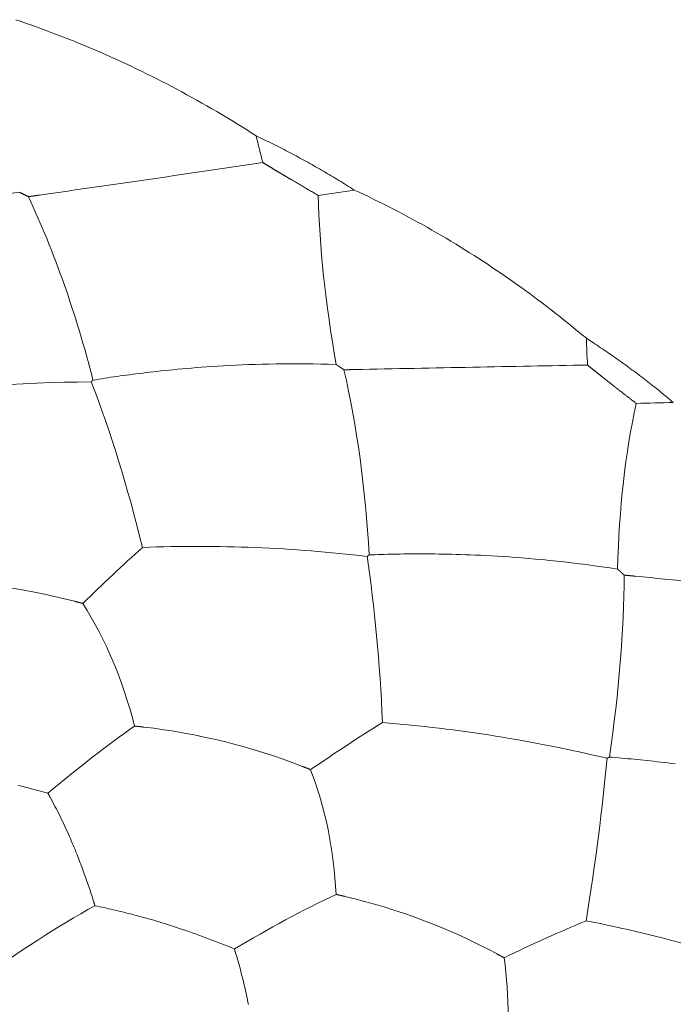
# Model space of a CAD drawing. Units: millimetres. Extents: x 1500 to 1715, y 257 to 567.
# Drawn here: x 1663 to 1667, y 465 to 472 of the extents above; entities that cross this region are included whole.
import ezdxf

# ---------------------------------------------------------------- set-up
doc = ezdxf.new("R2010")
doc.units = ezdxf.units.MM
doc.header["$LTSCALE"] = 0.5
doc.layers.add('1', color=7, linetype='Continuous')

msp = doc.modelspace()

# ---------------------------------------------------------------- linework, layer by layer
at = {"layer": '1', "color": 7, "linetype": 'Continuous', "lineweight": 13}
for points in [[(1662.8085, 472.0707), (1662.8456, 472.0581), (1662.8825, 472.0454), (1662.9194, 472.0324), (1662.9562, 472.0193), (1662.993, 472.006), (1663.0296, 471.9924), (1663.0662, 471.9787), (1663.1028, 471.9648), (1663.1392, 471.9507), (1663.1756, 471.9363), (1663.2119, 471.9218), (1663.2481, 471.9071), (1663.2843, 471.8922), (1663.3203, 471.8771), (1663.3564, 471.8618), (1663.3923, 471.8463), (1663.4282, 471.8306), (1663.464, 471.8147), (1663.4997, 471.7986), (1663.5353, 471.7823), (1663.5709, 471.7659), (1663.6064, 471.7492), (1663.6418, 471.7323), (1663.6772, 471.7152), (1663.7125, 471.698), (1663.7477, 471.6805), (1663.7828, 471.6629), (1663.8179, 471.645), (1663.8529, 471.627), (1663.8878, 471.6088), (1663.9226, 471.5903), (1663.9574, 471.5717), (1663.9921, 471.5529), (1664.0267, 471.5339), (1664.0613, 471.5146), (1664.0958, 471.4952), (1664.1302, 471.4756), (1664.1645, 471.4558), (1664.1988, 471.4358), (1664.233, 471.4156), (1664.2671, 471.3952), (1664.3011, 471.3746), (1664.3351, 471.3538), (1664.369, 471.3328), (1664.4028, 471.3116), (1664.4365, 471.2902), (1664.4702, 471.2686)], [(1664.4702, 471.2686), (1664.4841, 471.262), (1664.498, 471.2554), (1664.5119, 471.2488), (1664.5257, 471.2421), (1664.5396, 471.2354), (1664.5534, 471.2287), (1664.5672, 471.2219), (1664.581, 471.2151), (1664.5948, 471.2082), (1664.6086, 471.2013), (1664.6223, 471.1944), (1664.636, 471.1874), (1664.6498, 471.1804), (1664.6635, 471.1734), (1664.6772, 471.1663), (1664.6909, 471.1592), (1664.7045, 471.152), (1664.7182, 471.1448), (1664.7318, 471.1376), (1664.7454, 471.1303), (1664.7591, 471.123), (1664.7727, 471.1156), (1664.7862, 471.1082), (1664.7998, 471.1008), (1664.8134, 471.0934), (1664.8269, 471.0859), (1664.8404, 471.0783), (1664.8539, 471.0708), (1664.8674, 471.0632), (1664.8809, 471.0555), (1664.8944, 471.0478), (1664.9078, 471.0401), (1664.9213, 471.0323), (1664.9347, 471.0245), (1664.9481, 471.0167), (1664.9615, 471.0088), (1664.9749, 471.0009), (1664.9883, 470.993), (1665.0016, 470.985), (1665.0149, 470.977), (1665.0283, 470.9689), (1665.0416, 470.9608), (1665.0549, 470.9527), (1665.0682, 470.9445), (1665.0814, 470.9363), (1665.0947, 470.928), (1665.1079, 470.9198), (1665.1211, 470.9114), (1665.1343, 470.9031), (1665.1475, 470.8947)], [(1664.5158, 471.0838), (1664.5181, 471.0825), (1664.5204, 471.0811), (1664.5227, 471.0797), (1664.525, 471.0783), (1664.5272, 471.0769), (1664.5295, 471.0755), (1664.5318, 471.0742), (1664.5341, 471.0728), (1664.5364, 471.0714), (1664.5387, 471.07), (1664.541, 471.0687), (1664.5432, 471.0673), (1664.5455, 471.0659), (1664.5478, 471.0645), (1664.5501, 471.0632), (1664.5523, 471.0618), (1664.5546, 471.0604), (1664.5569, 471.0591), (1664.5592, 471.0577), (1664.5614, 471.0563), (1664.5637, 471.055), (1664.566, 471.0536), (1664.5683, 471.0523), (1664.5705, 471.0509), (1664.5728, 471.0495), (1664.5751, 471.0482), (1664.5773, 471.0468), (1664.5796, 471.0455), (1664.5818, 471.0441), (1664.5841, 471.0427), (1664.5864, 471.0414), (1664.5886, 471.04), (1664.5909, 471.0387), (1664.5932, 471.0373), (1664.5954, 471.036), (1664.5977, 471.0346), (1664.5999, 471.0333), (1664.6022, 471.0319), (1664.6045, 471.0306), (1664.6067, 471.0292), (1664.609, 471.0279), (1664.6112, 471.0265), (1664.6135, 471.0252), (1664.6157, 471.0238), (1664.618, 471.0225), (1664.6203, 471.0211), (1664.6225, 471.0198), (1664.6248, 471.0184), (1664.627, 471.0171), (1664.6293, 471.0158)], [(1664.6293, 471.0158), (1664.6309, 471.0148), (1664.6324, 471.0139), (1664.634, 471.0129), (1664.6356, 471.012), (1664.6372, 471.0111), (1664.6387, 471.0101), (1664.6403, 471.0092), (1664.6419, 471.0082), (1664.6435, 471.0073), (1664.6451, 471.0064), (1664.6466, 471.0054), (1664.6482, 471.0045), (1664.6498, 471.0035), (1664.6514, 471.0026), (1664.653, 471.0017), (1664.6546, 471.0007), (1664.6561, 470.9998), (1664.6577, 470.9988), (1664.6593, 470.9979), (1664.6609, 470.997), (1664.6625, 470.996), (1664.6641, 470.9951), (1664.6656, 470.9941), (1664.6672, 470.9932), (1664.6688, 470.9923), (1664.6704, 470.9913), (1664.672, 470.9904), (1664.6736, 470.9894), (1664.6752, 470.9885), (1664.6767, 470.9875), (1664.6783, 470.9866), (1664.6799, 470.9857), (1664.6815, 470.9847), (1664.6831, 470.9838), (1664.6847, 470.9828), (1664.6863, 470.9819), (1664.6879, 470.981), (1664.6895, 470.98), (1664.6911, 470.9791), (1664.6927, 470.9781), (1664.6942, 470.9772), (1664.6958, 470.9762), (1664.6974, 470.9753), (1664.699, 470.9744), (1664.7006, 470.9734), (1664.7022, 470.9725), (1664.7038, 470.9715), (1664.7054, 470.9706), (1664.707, 470.9696), (1664.7086, 470.9687)], [(1664.7086, 470.9687), (1664.7126, 470.9663), (1664.7165, 470.964), (1664.7205, 470.9617), (1664.7244, 470.9594), (1664.7284, 470.957), (1664.7323, 470.9547), (1664.7362, 470.9524), (1664.7401, 470.9501), (1664.744, 470.9478), (1664.7479, 470.9455), (1664.7518, 470.9433), (1664.7557, 470.941), (1664.7596, 470.9387), (1664.7634, 470.9364), (1664.7673, 470.9342), (1664.7711, 470.9319), (1664.775, 470.9297), (1664.7788, 470.9274), (1664.7826, 470.9252), (1664.7865, 470.9229), (1664.7903, 470.9207), (1664.7941, 470.9185), (1664.7979, 470.9162), (1664.8017, 470.914), (1664.8055, 470.9118), (1664.8093, 470.9096), (1664.813, 470.9074), (1664.8168, 470.9052), (1664.8206, 470.903), (1664.8244, 470.9008), (1664.8281, 470.8986), (1664.8319, 470.8964), (1664.8356, 470.8942), (1664.8393, 470.8921), (1664.8431, 470.8899), (1664.8468, 470.8877), (1664.8505, 470.8856), (1664.8543, 470.8834), (1664.858, 470.8812), (1664.8617, 470.8791), (1664.8654, 470.8769), (1664.8691, 470.8748), (1664.8728, 470.8726), (1664.8765, 470.8705), (1664.8802, 470.8684), (1664.8839, 470.8662), (1664.8875, 470.8641), (1664.8912, 470.862), (1664.8949, 470.8598), (1664.8986, 470.8577)], [(1665.1475, 470.8947), (1665.1818, 470.8788), (1665.2159, 470.8628), (1665.2499, 470.8466), (1665.2838, 470.8302), (1665.3177, 470.8136), (1665.3515, 470.7968), (1665.3851, 470.7798), (1665.4187, 470.7626), (1665.4522, 470.7453), (1665.4857, 470.7277), (1665.519, 470.71), (1665.5522, 470.692), (1665.5854, 470.6739), (1665.6185, 470.6556), (1665.6515, 470.6371), (1665.6844, 470.6184), (1665.7172, 470.5995), (1665.7499, 470.5805), (1665.7825, 470.5612), (1665.8151, 470.5418), (1665.8476, 470.5221), (1665.8799, 470.5023), (1665.9122, 470.4823), (1665.9444, 470.4621), (1665.9766, 470.4417), (1666.0086, 470.4212), (1666.0405, 470.4004), (1666.0724, 470.3795), (1666.1042, 470.3583), (1666.1359, 470.337), (1666.1675, 470.3155), (1666.199, 470.2938), (1666.2304, 470.2719), (1666.2617, 470.2499), (1666.293, 470.2276), (1666.3242, 470.2051), (1666.3553, 470.1825), (1666.3863, 470.1597), (1666.4172, 470.1367), (1666.448, 470.1134), (1666.4787, 470.09), (1666.5094, 470.0665), (1666.5399, 470.0427), (1666.5704, 470.0187), (1666.6008, 469.9946), (1666.6311, 469.9702), (1666.6613, 469.9457), (1666.6914, 469.9209), (1666.7215, 469.896), (1666.7514, 469.8709)], [(1662.7846, 470.874), (1662.8361, 470.8788)], [(1662.8361, 470.8788), (1662.8367, 470.8785), (1662.8374, 470.8782), (1662.838, 470.8779), (1662.8387, 470.8775), (1662.8393, 470.8772), (1662.84, 470.8769), (1662.8406, 470.8766), (1662.8413, 470.8762), (1662.8419, 470.8759), (1662.8425, 470.8756), (1662.8432, 470.8753), (1662.8438, 470.875), (1662.8445, 470.8746), (1662.8451, 470.8743), (1662.8458, 470.874), (1662.8464, 470.8737), (1662.8471, 470.8733), (1662.8477, 470.873), (1662.8484, 470.8727), (1662.849, 470.8724), (1662.8497, 470.872), (1662.8503, 470.8717), (1662.8509, 470.8714), (1662.8516, 470.8711), (1662.8522, 470.8707), (1662.8529, 470.8704), (1662.8535, 470.8701), (1662.8542, 470.8698), (1662.8548, 470.8694), (1662.8555, 470.8691), (1662.8561, 470.8688), (1662.8568, 470.8685), (1662.8574, 470.8681), (1662.858, 470.8678), (1662.8587, 470.8675), (1662.8593, 470.8672), (1662.86, 470.8668), (1662.8606, 470.8665), (1662.8613, 470.8662), (1662.8619, 470.8659), (1662.8626, 470.8655), (1662.8632, 470.8652), (1662.8639, 470.8649), (1662.8645, 470.8646), (1662.8651, 470.8643), (1662.8658, 470.8639), (1662.8664, 470.8636), (1662.8671, 470.8633), (1662.8677, 470.863), (1662.8684, 470.8626)], [(1662.8684, 470.8626), (1662.8689, 470.8623), (1662.8695, 470.8621), (1662.87, 470.8618), (1662.8706, 470.8615), (1662.8711, 470.8612), (1662.8717, 470.861), (1662.8723, 470.8607), (1662.8728, 470.8604), (1662.8734, 470.8601), (1662.8739, 470.8598), (1662.8745, 470.8596), (1662.875, 470.8593), (1662.8756, 470.859), (1662.8761, 470.8587), (1662.8767, 470.8584), (1662.8772, 470.8582), (1662.8778, 470.8579), (1662.8784, 470.8576), (1662.8789, 470.8573), (1662.8795, 470.857), (1662.88, 470.8568), (1662.8806, 470.8565), (1662.8811, 470.8562), (1662.8817, 470.8559), (1662.8822, 470.8556), (1662.8828, 470.8554), (1662.8833, 470.8551), (1662.8839, 470.8548), (1662.8844, 470.8545), (1662.885, 470.8542), (1662.8856, 470.854), (1662.8861, 470.8537), (1662.8867, 470.8534), (1662.8872, 470.8531), (1662.8878, 470.8528), (1662.8883, 470.8526), (1662.8889, 470.8523), (1662.8894, 470.852), (1662.89, 470.8517), (1662.8906, 470.8514), (1662.8911, 470.8512), (1662.8917, 470.8509), (1662.8922, 470.8506), (1662.8928, 470.8503), (1662.8933, 470.85), (1662.8939, 470.8498), (1662.8944, 470.8495), (1662.895, 470.8492), (1662.8955, 470.8489), (1662.8961, 470.8486)], [(1662.8961, 470.8486), (1662.8976, 470.8489), (1662.8991, 470.8491), (1662.9006, 470.8493), (1662.9021, 470.8495), (1662.9036, 470.8497), (1662.905, 470.8499), (1662.9065, 470.8501), (1662.908, 470.8503), (1662.9095, 470.8506), (1662.911, 470.8508), (1662.9125, 470.851), (1662.914, 470.8512), (1662.9155, 470.8514), (1662.9169, 470.8516), (1662.9184, 470.8518), (1662.9199, 470.852), (1662.9214, 470.8522), (1662.9229, 470.8525), (1662.9244, 470.8527), (1662.9258, 470.8529), (1662.9273, 470.8531), (1662.9288, 470.8533), (1662.9303, 470.8535), (1662.9318, 470.8537), (1662.9333, 470.8539), (1662.9347, 470.8541), (1662.9362, 470.8544), (1662.9377, 470.8546), (1662.9392, 470.8548), (1662.9406, 470.855), (1662.9421, 470.8552), (1662.9436, 470.8554), (1662.9451, 470.8556), (1662.9466, 470.8558), (1662.948, 470.856), (1662.9495, 470.8562), (1662.951, 470.8565), (1662.9525, 470.8567), (1662.9539, 470.8569), (1662.9554, 470.8571), (1662.9569, 470.8573), (1662.9583, 470.8575), (1662.9598, 470.8577), (1662.9613, 470.8579), (1662.9628, 470.8581), (1662.9642, 470.8583), (1662.9657, 470.8586), (1662.9672, 470.8588), (1662.9686, 470.859), (1662.9701, 470.8592)], [(1666.7514, 469.8709), (1666.7638, 469.8629), (1666.7762, 469.8549), (1666.7886, 469.8469), (1666.801, 469.8388), (1666.8134, 469.8307), (1666.8257, 469.8225), (1666.838, 469.8143), (1666.8503, 469.8061), (1666.8626, 469.7978), (1666.8749, 469.7895), (1666.8872, 469.7812), (1666.8994, 469.7728), (1666.9116, 469.7644), (1666.9238, 469.756), (1666.936, 469.7475), (1666.9482, 469.739), (1666.9604, 469.7304), (1666.9725, 469.7218), (1666.9847, 469.7132), (1666.9968, 469.7046), (1667.0089, 469.6959), (1667.0209, 469.6871), (1667.033, 469.6784), (1667.045, 469.6696), (1667.0571, 469.6607), (1667.0691, 469.6518), (1667.0811, 469.6429), (1667.0931, 469.634), (1667.105, 469.625), (1667.117, 469.616), (1667.1289, 469.6069), (1667.1408, 469.5978), (1667.1527, 469.5887), (1667.1646, 469.5795), (1667.1765, 469.5703), (1667.1883, 469.5611), (1667.2001, 469.5518), (1667.212, 469.5425), (1667.2238, 469.5331), (1667.2355, 469.5238), (1667.2473, 469.5143), (1667.2591, 469.5049), (1667.2708, 469.4954), (1667.2825, 469.4859), (1667.2942, 469.4763), (1667.3059, 469.4667), (1667.3176, 469.4571), (1667.3292, 469.4474), (1667.3408, 469.4377), (1667.3525, 469.4279)], [(1663.341, 469.582), (1663.3614, 469.5853), (1663.3822, 469.5886), (1663.4032, 469.5919), (1663.4244, 469.5952), (1663.4455, 469.5984), (1663.4666, 469.6015), (1663.4877, 469.6046), (1663.5089, 469.6077), (1663.5302, 469.6107), (1663.5516, 469.6136), (1663.5732, 469.6166), (1663.595, 469.6195), (1663.6172, 469.6224), (1663.6397, 469.6253), (1663.6626, 469.6282), (1663.686, 469.6311), (1663.71, 469.634), (1663.7345, 469.6369), (1663.7597, 469.6398), (1663.7856, 469.6427), (1663.8122, 469.6456), (1663.8397, 469.6485), (1663.868, 469.6514), (1663.8972, 469.6543), (1663.9273, 469.6572), (1663.9584, 469.6601), (1663.9905, 469.6629), (1664.0235, 469.6657), (1664.0576, 469.6685), (1664.0927, 469.6712), (1664.129, 469.6738), (1664.1665, 469.6764), (1664.2053, 469.6788), (1664.2452, 469.6812), (1664.2865, 469.6835), (1664.3291, 469.6856), (1664.3729, 469.6875), (1664.418, 469.6893), (1664.4643, 469.6909), (1664.5117, 469.6922), (1664.5601, 469.6933), (1664.6093, 469.6942), (1664.6591, 469.6947), (1664.7095, 469.695), (1664.7605, 469.695), (1664.8119, 469.6946), (1664.8638, 469.6939), (1664.9163, 469.6929), (1664.9693, 469.6916), (1665.023, 469.6899)], [(1665.023, 469.6899), (1665.0236, 469.6895), (1665.0242, 469.6891), (1665.0248, 469.6887), (1665.0253, 469.6883), (1665.0259, 469.6879), (1665.0265, 469.6875), (1665.0271, 469.6871), (1665.0276, 469.6868), (1665.0282, 469.6864), (1665.0288, 469.686), (1665.0294, 469.6856), (1665.03, 469.6852), (1665.0305, 469.6848), (1665.0311, 469.6844), (1665.0317, 469.684), (1665.0323, 469.6836), (1665.0329, 469.6832), (1665.0334, 469.6829), (1665.034, 469.6825), (1665.0346, 469.6821), (1665.0352, 469.6817), (1665.0358, 469.6813), (1665.0363, 469.6809), (1665.0369, 469.6805), (1665.0375, 469.6801), (1665.0381, 469.6797), (1665.0386, 469.6793), (1665.0392, 469.6789), (1665.0398, 469.6786), (1665.0404, 469.6782), (1665.041, 469.6778), (1665.0415, 469.6774), (1665.0421, 469.677), (1665.0427, 469.6766), (1665.0433, 469.6762), (1665.0439, 469.6758), (1665.0444, 469.6754), (1665.045, 469.675), (1665.0456, 469.6746), (1665.0462, 469.6742), (1665.0468, 469.6739), (1665.0473, 469.6735), (1665.0479, 469.6731), (1665.0485, 469.6727), (1665.0491, 469.6723), (1665.0497, 469.6719), (1665.0502, 469.6715), (1665.0508, 469.6711), (1665.0514, 469.6707), (1665.052, 469.6703)], [(1665.052, 469.6703), (1665.0525, 469.67), (1665.053, 469.6697), (1665.0535, 469.6693), (1665.054, 469.669), (1665.0545, 469.6687), (1665.0549, 469.6683), (1665.0554, 469.668), (1665.0559, 469.6676), (1665.0564, 469.6673), (1665.0569, 469.667), (1665.0574, 469.6666), (1665.0579, 469.6663), (1665.0584, 469.666), (1665.0589, 469.6656), (1665.0594, 469.6653), (1665.0599, 469.665), (1665.0604, 469.6646), (1665.0609, 469.6643), (1665.0614, 469.6639), (1665.0619, 469.6636), (1665.0624, 469.6633), (1665.0629, 469.6629), (1665.0634, 469.6626), (1665.0639, 469.6623), (1665.0644, 469.6619), (1665.0649, 469.6616), (1665.0654, 469.6613), (1665.0659, 469.6609), (1665.0664, 469.6606), (1665.0669, 469.6602), (1665.0674, 469.6599), (1665.0679, 469.6596), (1665.0684, 469.6592), (1665.0689, 469.6589), (1665.0694, 469.6586), (1665.0699, 469.6582), (1665.0704, 469.6579), (1665.0709, 469.6575), (1665.0714, 469.6572), (1665.0719, 469.6569), (1665.0724, 469.6565), (1665.0729, 469.6562), (1665.0733, 469.6559), (1665.0738, 469.6555), (1665.0743, 469.6552), (1665.0748, 469.6548), (1665.0753, 469.6545), (1665.0758, 469.6542), (1665.0763, 469.6538), (1665.0768, 469.6535)], [(1666.7596, 469.6862), (1666.7616, 469.6845), (1666.7636, 469.6829), (1666.7656, 469.6813), (1666.7676, 469.6797), (1666.7696, 469.6781), (1666.7716, 469.6765), (1666.7736, 469.6749), (1666.7756, 469.6733), (1666.7775, 469.6717), (1666.7795, 469.6701), (1666.7815, 469.6685), (1666.7835, 469.6669), (1666.7855, 469.6653), (1666.7875, 469.6637), (1666.7895, 469.6621), (1666.7915, 469.6605), (1666.7935, 469.6589), (1666.7954, 469.6573), (1666.7974, 469.6557), (1666.7994, 469.6541), (1666.8014, 469.6525), (1666.8034, 469.6509), (1666.8054, 469.6494), (1666.8073, 469.6478), (1666.8093, 469.6462), (1666.8113, 469.6446), (1666.8133, 469.643), (1666.8153, 469.6414), (1666.8172, 469.6398), (1666.8192, 469.6383), (1666.8212, 469.6367), (1666.8232, 469.6351), (1666.8252, 469.6335), (1666.8271, 469.6319), (1666.8291, 469.6304), (1666.8311, 469.6288), (1666.8331, 469.6272), (1666.8351, 469.6256), (1666.837, 469.6241), (1666.839, 469.6225), (1666.841, 469.6209), (1666.843, 469.6193), (1666.8449, 469.6178), (1666.8469, 469.6162), (1666.8489, 469.6146), (1666.8509, 469.6131), (1666.8528, 469.6115), (1666.8548, 469.6099), (1666.8568, 469.6083), (1666.8588, 469.6068)], [(1665.0768, 469.6535), (1665.0784, 469.6535), (1665.0799, 469.6536), (1665.0814, 469.6536), (1665.0829, 469.6536), (1665.0845, 469.6536), (1665.086, 469.6537), (1665.0875, 469.6537), (1665.089, 469.6537), (1665.0906, 469.6538), (1665.0921, 469.6538), (1665.0936, 469.6538), (1665.0951, 469.6539), (1665.0966, 469.6539), (1665.0982, 469.6539), (1665.0997, 469.654), (1665.1012, 469.654), (1665.1027, 469.654), (1665.1042, 469.6541), (1665.1058, 469.6541), (1665.1073, 469.6541), (1665.1088, 469.6542), (1665.1103, 469.6542), (1665.1118, 469.6542), (1665.1134, 469.6542), (1665.1149, 469.6543), (1665.1164, 469.6543), (1665.1179, 469.6543), (1665.1194, 469.6544), (1665.1209, 469.6544), (1665.1224, 469.6544), (1665.124, 469.6545), (1665.1255, 469.6545), (1665.127, 469.6545), (1665.1285, 469.6546), (1665.13, 469.6546), (1665.1315, 469.6546), (1665.133, 469.6547), (1665.1345, 469.6547), (1665.136, 469.6547), (1665.1375, 469.6547), (1665.1391, 469.6548), (1665.1406, 469.6548), (1665.1421, 469.6548), (1665.1436, 469.6549), (1665.1451, 469.6549), (1665.1466, 469.6549), (1665.1481, 469.655), (1665.1496, 469.655), (1665.1511, 469.655), (1665.1526, 469.6551)], [(1666.8588, 469.6068), (1666.8601, 469.6057), (1666.8615, 469.6046), (1666.8629, 469.6035), (1666.8643, 469.6024), (1666.8657, 469.6013), (1666.8671, 469.6002), (1666.8685, 469.5991), (1666.8698, 469.598), (1666.8712, 469.5969), (1666.8726, 469.5958), (1666.874, 469.5947), (1666.8754, 469.5936), (1666.8768, 469.5925), (1666.8782, 469.5914), (1666.8795, 469.5903), (1666.8809, 469.5892), (1666.8823, 469.5881), (1666.8837, 469.587), (1666.8851, 469.5859), (1666.8865, 469.5848), (1666.8879, 469.5837), (1666.8893, 469.5826), (1666.8907, 469.5815), (1666.8921, 469.5804), (1666.8935, 469.5793), (1666.8948, 469.5782), (1666.8962, 469.5771), (1666.8976, 469.576), (1666.899, 469.5749), (1666.9004, 469.5738), (1666.9018, 469.5727), (1666.9032, 469.5716), (1666.9046, 469.5705), (1666.906, 469.5694), (1666.9074, 469.5683), (1666.9088, 469.5672), (1666.9102, 469.5661), (1666.9116, 469.565), (1666.913, 469.5639), (1666.9144, 469.5628), (1666.9158, 469.5617), (1666.9172, 469.5606), (1666.9186, 469.5595), (1666.92, 469.5584), (1666.9214, 469.5573), (1666.9228, 469.5562), (1666.9242, 469.555), (1666.9256, 469.5539), (1666.927, 469.5528), (1666.9285, 469.5517)], [(1663.3315, 469.5702), (1663.3316, 469.5704), (1663.3318, 469.5706), (1663.332, 469.5708), (1663.3322, 469.571), (1663.3324, 469.5713), (1663.3326, 469.5715), (1663.3328, 469.5717), (1663.333, 469.5719), (1663.3332, 469.5721), (1663.3334, 469.5723), (1663.3336, 469.5725), (1663.3338, 469.5728), (1663.334, 469.573), (1663.3342, 469.5732), (1663.3343, 469.5734), (1663.3345, 469.5736), (1663.3347, 469.5738), (1663.3349, 469.574), (1663.3351, 469.5743), (1663.3353, 469.5745), (1663.3355, 469.5747), (1663.3357, 469.5749), (1663.3359, 469.5751), (1663.3361, 469.5753), (1663.3363, 469.5755), (1663.3365, 469.5758), (1663.3367, 469.576), (1663.3369, 469.5762), (1663.337, 469.5764), (1663.3372, 469.5766), (1663.3374, 469.5768), (1663.3376, 469.577), (1663.3378, 469.5772), (1663.338, 469.5775), (1663.3382, 469.5777), (1663.3384, 469.5779), (1663.3386, 469.5781), (1663.3388, 469.5783), (1663.339, 469.5785), (1663.3392, 469.5787), (1663.3394, 469.579), (1663.3396, 469.5792), (1663.3397, 469.5794), (1663.3399, 469.5796), (1663.3401, 469.5798), (1663.3403, 469.58), (1663.3405, 469.5802), (1663.3407, 469.5805), (1663.3409, 469.5807), (1663.3411, 469.5809)], [(1666.9285, 469.5517), (1666.9319, 469.549), (1666.9354, 469.5463), (1666.9389, 469.5435), (1666.9424, 469.5408), (1666.9458, 469.5381), (1666.9493, 469.5354), (1666.9527, 469.5327), (1666.9562, 469.53), (1666.9596, 469.5273), (1666.9631, 469.5246), (1666.9665, 469.5219), (1666.9699, 469.5193), (1666.9733, 469.5166), (1666.9767, 469.5139), (1666.9801, 469.5113), (1666.9835, 469.5086), (1666.9869, 469.506), (1666.9903, 469.5033), (1666.9937, 469.5007), (1666.9971, 469.4981), (1667.0004, 469.4955), (1667.0038, 469.4929), (1667.0072, 469.4902), (1667.0105, 469.4876), (1667.0139, 469.485), (1667.0172, 469.4824), (1667.0206, 469.4798), (1667.0239, 469.4773), (1667.0272, 469.4747), (1667.0306, 469.4721), (1667.0339, 469.4695), (1667.0372, 469.467), (1667.0405, 469.4644), (1667.0438, 469.4618), (1667.0471, 469.4593), (1667.0504, 469.4567), (1667.0537, 469.4542), (1667.057, 469.4517), (1667.0603, 469.4491), (1667.0636, 469.4466), (1667.0669, 469.444), (1667.0702, 469.4415), (1667.0735, 469.439), (1667.0767, 469.4365), (1667.08, 469.434), (1667.0833, 469.4315), (1667.0865, 469.4289), (1667.0898, 469.4264), (1667.0931, 469.4239), (1667.0963, 469.4214)], [(1665.2494, 468.3755), (1665.2704, 468.3763), (1665.2918, 468.3771), (1665.3134, 468.3778), (1665.3351, 468.3785), (1665.3568, 468.3791), (1665.3785, 468.3797), (1665.4002, 468.3802), (1665.422, 468.3807), (1665.4438, 468.3811), (1665.4658, 468.3815), (1665.4879, 468.3818), (1665.5104, 468.382), (1665.5331, 468.3823), (1665.5562, 468.3824), (1665.5797, 468.3825), (1665.6037, 468.3825), (1665.6283, 468.3825), (1665.6534, 468.3824), (1665.6792, 468.3822), (1665.7057, 468.382), (1665.733, 468.3816), (1665.7611, 468.3812), (1665.7901, 468.3806), (1665.8201, 468.3799), (1665.8509, 468.3791), (1665.8827, 468.3782), (1665.9155, 468.3771), (1665.9493, 468.3759), (1665.9842, 468.3745), (1666.0201, 468.3729), (1666.0572, 468.3711), (1666.0955, 468.3691), (1666.135, 468.3668), (1666.1759, 468.3643), (1666.218, 468.3615), (1666.2614, 468.3584), (1666.3061, 468.3549), (1666.3521, 468.3512), (1666.3993, 468.3471), (1666.4476, 468.3426), (1666.4969, 468.3378), (1666.547, 468.3326), (1666.5978, 468.3271), (1666.649, 468.3211), (1666.7008, 468.3149), (1666.7531, 468.3082), (1666.8059, 468.3011), (1666.8591, 468.2937), (1666.913, 468.2858), (1666.9675, 468.2775)], [(1665.2372, 468.3652), (1665.2374, 468.3654), (1665.2377, 468.3656), (1665.2379, 468.3658), (1665.2382, 468.366), (1665.2384, 468.3662), (1665.2386, 468.3663), (1665.2389, 468.3665), (1665.2391, 468.3667), (1665.2394, 468.3669), (1665.2396, 468.3671), (1665.2399, 468.3673), (1665.2401, 468.3674), (1665.2403, 468.3676), (1665.2406, 468.3678), (1665.2408, 468.368), (1665.2411, 468.3682), (1665.2413, 468.3684), (1665.2415, 468.3685), (1665.2418, 468.3687), (1665.242, 468.3689), (1665.2423, 468.3691), (1665.2425, 468.3693), (1665.2427, 468.3695), (1665.243, 468.3696), (1665.2432, 468.3698), (1665.2435, 468.37), (1665.2437, 468.3702), (1665.2439, 468.3704), (1665.2442, 468.3706), (1665.2444, 468.3707), (1665.2447, 468.3709), (1665.2449, 468.3711), (1665.2452, 468.3713), (1665.2454, 468.3715), (1665.2456, 468.3717), (1665.2459, 468.3718), (1665.2461, 468.372), (1665.2464, 468.3722), (1665.2466, 468.3724), (1665.2468, 468.3726), (1665.2471, 468.3728), (1665.2473, 468.3729), (1665.2476, 468.3731), (1665.2478, 468.3733), (1665.248, 468.3735), (1665.2483, 468.3737), (1665.2485, 468.3739), (1665.2488, 468.374), (1665.249, 468.3742), (1665.2492, 468.3744)], [(1666.9675, 468.2775), (1666.968, 468.2771), (1666.9685, 468.2766), (1666.969, 468.2762), (1666.9694, 468.2757), (1666.9699, 468.2753), (1666.9704, 468.2748), (1666.9709, 468.2744), (1666.9714, 468.2739), (1666.9719, 468.2735), (1666.9724, 468.2731), (1666.9729, 468.2726), (1666.9734, 468.2722), (1666.9739, 468.2717), (1666.9744, 468.2713), (1666.9749, 468.2708), (1666.9754, 468.2704), (1666.9759, 468.2699), (1666.9764, 468.2695), (1666.9769, 468.269), (1666.9774, 468.2686), (1666.9779, 468.2681), (1666.9784, 468.2677), (1666.9789, 468.2672), (1666.9794, 468.2668), (1666.9799, 468.2663), (1666.9804, 468.2659), (1666.9809, 468.2655), (1666.9814, 468.265), (1666.9819, 468.2646), (1666.9824, 468.2641), (1666.9829, 468.2637), (1666.9834, 468.2632), (1666.9839, 468.2628), (1666.9844, 468.2623), (1666.9849, 468.2619), (1666.9854, 468.2614), (1666.9859, 468.261), (1666.9864, 468.2605), (1666.9869, 468.2601), (1666.9874, 468.2596), (1666.9879, 468.2592), (1666.9884, 468.2587), (1666.9888, 468.2583), (1666.9893, 468.2578), (1666.9898, 468.2574), (1666.9903, 468.257), (1666.9908, 468.2565), (1666.9913, 468.2561), (1666.9918, 468.2556), (1666.9923, 468.2552)], [(1666.9923, 468.2552), (1666.9928, 468.2548), (1666.9932, 468.2544), (1666.9936, 468.254), (1666.994, 468.2536), (1666.9945, 468.2532), (1666.9949, 468.2529), (1666.9953, 468.2525), (1666.9957, 468.2521), (1666.9962, 468.2517), (1666.9966, 468.2513), (1666.997, 468.2509), (1666.9975, 468.2505), (1666.9979, 468.2502), (1666.9983, 468.2498), (1666.9987, 468.2494), (1666.9992, 468.249), (1666.9996, 468.2486), (1667, 468.2482), (1667.0004, 468.2478), (1667.0009, 468.2475), (1667.0013, 468.2471), (1667.0017, 468.2467), (1667.0022, 468.2463), (1667.0026, 468.2459), (1667.003, 468.2455), (1667.0034, 468.2452), (1667.0039, 468.2448), (1667.0043, 468.2444), (1667.0047, 468.244), (1667.0051, 468.2436), (1667.0056, 468.2432), (1667.006, 468.2428), (1667.0064, 468.2425), (1667.0069, 468.2421), (1667.0073, 468.2417), (1667.0077, 468.2413), (1667.0081, 468.2409), (1667.0086, 468.2405), (1667.009, 468.2401), (1667.0094, 468.2398), (1667.0099, 468.2394), (1667.0103, 468.239), (1667.0107, 468.2386), (1667.0111, 468.2382), (1667.0116, 468.2378), (1667.012, 468.2374), (1667.0124, 468.237), (1667.0128, 468.2367), (1667.0133, 468.2363), (1667.0137, 468.2359)], [(1667.0137, 468.2359), (1667.0152, 468.2357), (1667.0167, 468.2356), (1667.0183, 468.2354), (1667.0198, 468.2353), (1667.0213, 468.2352), (1667.0228, 468.235), (1667.0244, 468.2349), (1667.0259, 468.2347), (1667.0274, 468.2346), (1667.0289, 468.2344), (1667.0304, 468.2343), (1667.0319, 468.2341), (1667.0335, 468.234), (1667.035, 468.2338), (1667.0365, 468.2337), (1667.038, 468.2335), (1667.0395, 468.2334), (1667.041, 468.2332), (1667.0426, 468.2331), (1667.0441, 468.233), (1667.0456, 468.2328), (1667.0471, 468.2327), (1667.0486, 468.2325), (1667.0501, 468.2324), (1667.0516, 468.2322), (1667.0532, 468.2321), (1667.0547, 468.2319), (1667.0562, 468.2318), (1667.0577, 468.2316), (1667.0592, 468.2315), (1667.0607, 468.2313), (1667.0622, 468.2312), (1667.0637, 468.2311), (1667.0652, 468.2309), (1667.0667, 468.2308), (1667.0683, 468.2306), (1667.0698, 468.2305), (1667.0713, 468.2303), (1667.0728, 468.2302), (1667.0743, 468.23), (1667.0758, 468.2299), (1667.0773, 468.2297), (1667.0788, 468.2296), (1667.0803, 468.2294), (1667.0818, 468.2293), (1667.0833, 468.2292), (1667.0848, 468.229), (1667.0863, 468.2289), (1667.0878, 468.2287), (1667.0893, 468.2286)], [(1663.2145, 468.0556), (1663.2157, 468.0553), (1663.2169, 468.055), (1663.218, 468.0547), (1663.2192, 468.0544), (1663.2204, 468.0541), (1663.2215, 468.0538), (1663.2227, 468.0535), (1663.2238, 468.0532), (1663.225, 468.0529), (1663.2262, 468.0526), (1663.2273, 468.0523), (1663.2285, 468.052), (1663.2297, 468.0517), (1663.2308, 468.0514), (1663.232, 468.0511), (1663.2331, 468.0508), (1663.2343, 468.0504), (1663.2355, 468.0501), (1663.2366, 468.0498), (1663.2378, 468.0495), (1663.239, 468.0492), (1663.2401, 468.0489), (1663.2413, 468.0486), (1663.2424, 468.0483), (1663.2436, 468.048), (1663.2448, 468.0477), (1663.2459, 468.0474), (1663.2471, 468.047), (1663.2483, 468.0467), (1663.2494, 468.0464), (1663.2506, 468.0461), (1663.2517, 468.0458), (1663.2529, 468.0455), (1663.2541, 468.0452), (1663.2552, 468.0448), (1663.2564, 468.0445), (1663.2576, 468.0442), (1663.2587, 468.0439), (1663.2599, 468.0436), (1663.261, 468.0433), (1663.2622, 468.043), (1663.2634, 468.0426), (1663.2645, 468.0423), (1663.2657, 468.042), (1663.2669, 468.0417), (1663.268, 468.0414), (1663.2692, 468.0411), (1663.2703, 468.0407), (1663.2715, 468.0404), (1663.2727, 468.0401)], [(1663.6297, 467.1937), (1663.6309, 467.1935), (1663.6321, 467.1934), (1663.6333, 467.1933), (1663.6345, 467.1932), (1663.6357, 467.1931), (1663.6369, 467.1929), (1663.6381, 467.1928), (1663.6394, 467.1927), (1663.6406, 467.1926), (1663.6418, 467.1924), (1663.643, 467.1923), (1663.6442, 467.1922), (1663.6454, 467.1921), (1663.6467, 467.1919), (1663.6479, 467.1918), (1663.6491, 467.1917), (1663.6503, 467.1915), (1663.6516, 467.1914), (1663.6528, 467.1913), (1663.654, 467.1912), (1663.6553, 467.191), (1663.6565, 467.1909), (1663.6577, 467.1908), (1663.659, 467.1906), (1663.6602, 467.1905), (1663.6614, 467.1904), (1663.6627, 467.1902), (1663.6639, 467.1901), (1663.6651, 467.19), (1663.6664, 467.1898), (1663.6676, 467.1897), (1663.6689, 467.1896), (1663.6701, 467.1894), (1663.6714, 467.1893), (1663.6726, 467.1891), (1663.6739, 467.189), (1663.6751, 467.1889), (1663.6764, 467.1887), (1663.6776, 467.1886), (1663.6789, 467.1884), (1663.6801, 467.1883), (1663.6814, 467.1882), (1663.6826, 467.188), (1663.6839, 467.1879), (1663.6852, 467.1877), (1663.6864, 467.1876), (1663.6877, 467.1875), (1663.6889, 467.1873), (1663.6902, 467.1872), (1663.6915, 467.187)], [(1666.8949, 466.9712), (1666.8952, 466.9714), (1666.8955, 466.9715), (1666.8958, 466.9717), (1666.8961, 466.9718), (1666.8964, 466.972), (1666.8966, 466.9721), (1666.8969, 466.9723), (1666.8972, 466.9724), (1666.8975, 466.9726), (1666.8978, 466.9727), (1666.898, 466.9728), (1666.8983, 466.973), (1666.8986, 466.9731), (1666.8989, 466.9733), (1666.8992, 466.9734), (1666.8995, 466.9736), (1666.8997, 466.9737), (1666.9, 466.9739), (1666.9003, 466.974), (1666.9006, 466.9742), (1666.9009, 466.9743), (1666.9012, 466.9745), (1666.9014, 466.9746), (1666.9017, 466.9748), (1666.902, 466.9749), (1666.9023, 466.9751), (1666.9026, 466.9752), (1666.9028, 466.9754), (1666.9031, 466.9755), (1666.9034, 466.9757), (1666.9037, 466.9758), (1666.904, 466.976), (1666.9043, 466.9761), (1666.9045, 466.9763), (1666.9048, 466.9764), (1666.9051, 466.9766), (1666.9054, 466.9767), (1666.9057, 466.9769), (1666.906, 466.977), (1666.9062, 466.9772), (1666.9065, 466.9773), (1666.9068, 466.9775), (1666.9071, 466.9776), (1666.9074, 466.9778), (1666.9077, 466.9779), (1666.9079, 466.978), (1666.9082, 466.9782), (1666.9085, 466.9783), (1666.9088, 466.9785), (1666.9091, 466.9786)], [(1666.9095, 466.9797), (1666.9305, 466.978), (1666.9519, 466.9762), (1666.9736, 466.9744), (1666.9953, 466.9726), (1667.0171, 466.9706), (1667.0388, 466.9686), (1667.0605, 466.9666), (1667.0822, 466.9645), (1667.1041, 466.9623), (1667.1261, 466.9601), (1667.1482, 466.9578), (1667.1707, 466.9554), (1667.1934, 466.953), (1667.2165, 466.9504), (1667.24, 466.9477), (1667.264, 466.9449), (1667.2885, 466.942), (1667.3136, 466.9389), (1667.3394, 466.9357), (1667.3658, 466.9323)], [(1664.7907, 466.9149), (1664.7918, 466.9145), (1664.7929, 466.9141), (1664.794, 466.9136), (1664.7952, 466.9132), (1664.7963, 466.9127), (1664.7974, 466.9123), (1664.7985, 466.9119), (1664.7996, 466.9114), (1664.8007, 466.911), (1664.8019, 466.9105), (1664.803, 466.9101), (1664.8041, 466.9097), (1664.8052, 466.9092), (1664.8063, 466.9088), (1664.8075, 466.9083), (1664.8086, 466.9079), (1664.8097, 466.9075), (1664.8108, 466.907), (1664.8119, 466.9066), (1664.8131, 466.9061), (1664.8142, 466.9057), (1664.8153, 466.9053), (1664.8164, 466.9048), (1664.8175, 466.9044), (1664.8186, 466.9039), (1664.8198, 466.9035), (1664.8209, 466.903), (1664.822, 466.9026), (1664.8231, 466.9021), (1664.8242, 466.9017), (1664.8254, 466.9013), (1664.8265, 466.9008), (1664.8276, 466.9004), (1664.8287, 466.8999), (1664.8298, 466.8995), (1664.8309, 466.899), (1664.8321, 466.8986), (1664.8332, 466.8981), (1664.8343, 466.8977), (1664.8354, 466.8972), (1664.8365, 466.8968), (1664.8376, 466.8963), (1664.8388, 466.8959), (1664.8399, 466.8954), (1664.841, 466.895), (1664.8421, 466.8945), (1664.8432, 466.8941), (1664.8444, 466.8936), (1664.8455, 466.8932), (1664.8466, 466.8927)], [(1662.8264, 466.7844), (1662.8515, 466.7782), (1662.8768, 466.7718), (1662.9022, 466.7653), (1662.9276, 466.7586), (1662.9532, 466.7517), (1662.9789, 466.7446), (1663.0049, 466.7373), (1663.0311, 466.7298)], [(1663.0311, 466.7298), (1663.0315, 466.7293), (1663.0318, 466.7287), (1663.0321, 466.7282), (1663.0324, 466.7276), (1663.0327, 466.7271), (1663.033, 466.7265), (1663.0333, 466.726), (1663.0336, 466.7254), (1663.0339, 466.7249), (1663.0342, 466.7244), (1663.0345, 466.7238), (1663.0348, 466.7233), (1663.0351, 466.7227), (1663.0354, 466.7222), (1663.0357, 466.7216), (1663.036, 466.7211), (1663.0363, 466.7205), (1663.0366, 466.72), (1663.0369, 466.7194), (1663.0372, 466.7189), (1663.0376, 466.7183), (1663.0379, 466.7178), (1663.0382, 466.7172), (1663.0385, 466.7167), (1663.0388, 466.7161), (1663.0391, 466.7156), (1663.0394, 466.715), (1663.0397, 466.7145), (1663.04, 466.7139), (1663.0403, 466.7134), (1663.0406, 466.7128), (1663.0409, 466.7123), (1663.0412, 466.7117), (1663.0415, 466.7112), (1663.0418, 466.7106), (1663.0421, 466.7101), (1663.0424, 466.7095), (1663.0427, 466.709), (1663.043, 466.7084), (1663.0433, 466.7079), (1663.0436, 466.7073), (1663.0439, 466.7068), (1663.0442, 466.7062), (1663.0445, 466.7057), (1663.0448, 466.7051), (1663.0451, 466.7046), (1663.0454, 466.704), (1663.0457, 466.7035), (1663.046, 466.7029), (1663.0463, 466.7024)], [(1663.0463, 466.7024), (1663.0549, 466.6866), (1663.0634, 466.6709), (1663.0717, 466.6551), (1663.08, 466.6393), (1663.0882, 466.6235), (1663.0963, 466.6075), (1663.1044, 466.5915), (1663.1124, 466.5754), (1663.1203, 466.5593), (1663.1281, 466.5432), (1663.1358, 466.5272), (1663.1434, 466.5111), (1663.1509, 466.4951), (1663.1582, 466.4792), (1663.1654, 466.4634), (1663.1725, 466.4477), (1663.1795, 466.4321), (1663.1863, 466.4165), (1663.193, 466.4011), (1663.1995, 466.3858), (1663.206, 466.3706), (1663.2123, 466.3556), (1663.2185, 466.3407), (1663.2245, 466.326), (1663.2304, 466.3114), (1663.2362, 466.297), (1663.2418, 466.2827), (1663.2473, 466.2686), (1663.2527, 466.2547), (1663.258, 466.241), (1663.2631, 466.2274), (1663.2682, 466.214), (1663.2731, 466.2007), (1663.2779, 466.1875), (1663.2827, 466.1745), (1663.2873, 466.1616), (1663.2919, 466.1488), (1663.2964, 466.136), (1663.3008, 466.1234), (1663.3052, 466.1108), (1663.3095, 466.0982), (1663.3137, 466.0857), (1663.3179, 466.0732), (1663.3221, 466.0607), (1663.3262, 466.0482), (1663.3303, 466.0357), (1663.3343, 466.0232), (1663.3383, 466.0107), (1663.3423, 465.9982), (1663.3462, 465.9857)], [(1665.0226, 466.0314), (1665.0238, 466.0311), (1665.0249, 466.0309), (1665.0261, 466.0306), (1665.0273, 466.0303), (1665.0285, 466.0301), (1665.0296, 466.0298), (1665.0308, 466.0296), (1665.032, 466.0293), (1665.0332, 466.029), (1665.0344, 466.0288), (1665.0356, 466.0285), (1665.0367, 466.0282), (1665.0379, 466.028), (1665.0391, 466.0277), (1665.0403, 466.0275), (1665.0415, 466.0272), (1665.0427, 466.0269), (1665.0439, 466.0266), (1665.0451, 466.0264), (1665.0463, 466.0261), (1665.0474, 466.0258), (1665.0486, 466.0256), (1665.0498, 466.0253), (1665.051, 466.025), (1665.0522, 466.0248), (1665.0534, 466.0245), (1665.0546, 466.0242), (1665.0558, 466.0239), (1665.057, 466.0237), (1665.0583, 466.0234), (1665.0595, 466.0231), (1665.0607, 466.0228), (1665.0619, 466.0226), (1665.0631, 466.0223), (1665.0643, 466.022), (1665.0655, 466.0217), (1665.0667, 466.0214), (1665.0679, 466.0212), (1665.0692, 466.0209), (1665.0704, 466.0206), (1665.0716, 466.0203), (1665.0728, 466.02), (1665.074, 466.0197), (1665.0752, 466.0195), (1665.0765, 466.0192), (1665.0777, 466.0189), (1665.0789, 466.0186), (1665.0801, 466.0183), (1665.0814, 466.018), (1665.0826, 466.0177)], [(1663.3462, 465.9857), (1663.3464, 465.985), (1663.3466, 465.9844), (1663.3468, 465.9837), (1663.347, 465.9831), (1663.3472, 465.9825), (1663.3474, 465.9818), (1663.3476, 465.9812), (1663.3478, 465.9805), (1663.348, 465.9799), (1663.3482, 465.9793), (1663.3484, 465.9786), (1663.3486, 465.978), (1663.3488, 465.9773), (1663.349, 465.9767), (1663.3492, 465.976), (1663.3494, 465.9754), (1663.3496, 465.9748), (1663.3498, 465.9741), (1663.35, 465.9735), (1663.3502, 465.9728), (1663.3504, 465.9722), (1663.3506, 465.9715), (1663.3508, 465.9709), (1663.351, 465.9703), (1663.3512, 465.9696), (1663.3514, 465.969), (1663.3516, 465.9683), (1663.3518, 465.9677), (1663.352, 465.967), (1663.3522, 465.9664), (1663.3524, 465.9657), (1663.3526, 465.9651), (1663.3528, 465.9645), (1663.3529, 465.9638), (1663.3531, 465.9632), (1663.3533, 465.9625), (1663.3535, 465.9619), (1663.3537, 465.9612), (1663.3539, 465.9606), (1663.3541, 465.9599), (1663.3543, 465.9593), (1663.3545, 465.9586), (1663.3547, 465.958), (1663.3549, 465.9573), (1663.3551, 465.9567), (1663.3553, 465.956), (1663.3555, 465.9554), (1663.3557, 465.9547), (1663.3559, 465.9541), (1663.3561, 465.9534)], [(1663.3561, 465.9534), (1663.372, 465.9501), (1663.3879, 465.9468), (1663.4037, 465.9434), (1663.4195, 465.94), (1663.4353, 465.9365), (1663.4511, 465.933), (1663.4668, 465.9294), (1663.4825, 465.9258), (1663.4982, 465.9221), (1663.5139, 465.9184), (1663.5297, 465.9146), (1663.5454, 465.9108), (1663.5612, 465.9069), (1663.5771, 465.9029), (1663.5931, 465.8988), (1663.6091, 465.8947), (1663.6253, 465.8905), (1663.6417, 465.8861), (1663.6583, 465.8817), (1663.675, 465.8772), (1663.692, 465.8725), (1663.7092, 465.8677), (1663.7267, 465.8628), (1663.7445, 465.8577), (1663.7625, 465.8525), (1663.7809, 465.8471), (1663.7996, 465.8415), (1663.8186, 465.8357), (1663.838, 465.8298), (1663.8577, 465.8237), (1663.8778, 465.8173), (1663.8982, 465.8108), (1663.919, 465.804), (1663.9402, 465.7971), (1663.9617, 465.7899), (1663.9836, 465.7825), (1664.0059, 465.7748), (1664.0286, 465.7669), (1664.0517, 465.7587), (1664.0751, 465.7503), (1664.0988, 465.7416), (1664.1228, 465.7327), (1664.147, 465.7236), (1664.1713, 465.7144), (1664.1957, 465.7049), (1664.2202, 465.6953), (1664.2447, 465.6855), (1664.2695, 465.6755), (1664.2944, 465.6652), (1664.3196, 465.6547)], [(1664.3196, 465.6547), (1664.3198, 465.6541), (1664.32, 465.6536), (1664.3201, 465.653), (1664.3203, 465.6525), (1664.3205, 465.6519), (1664.3207, 465.6513), (1664.3208, 465.6508), (1664.321, 465.6502), (1664.3212, 465.6496), (1664.3214, 465.6491), (1664.3215, 465.6485), (1664.3217, 465.648), (1664.3219, 465.6474), (1664.3221, 465.6468), (1664.3222, 465.6463), (1664.3224, 465.6457), (1664.3226, 465.6451), (1664.3228, 465.6446), (1664.3229, 465.644), (1664.3231, 465.6434), (1664.3233, 465.6429), (1664.3235, 465.6423), (1664.3236, 465.6418), (1664.3238, 465.6412), (1664.324, 465.6406), (1664.3242, 465.6401), (1664.3243, 465.6395), (1664.3245, 465.6389), (1664.3247, 465.6384), (1664.3249, 465.6378), (1664.325, 465.6372), (1664.3252, 465.6367), (1664.3254, 465.6361), (1664.3256, 465.6355), (1664.3257, 465.635), (1664.3259, 465.6344), (1664.3261, 465.6338), (1664.3263, 465.6333), (1664.3264, 465.6327), (1664.3266, 465.6321), (1664.3268, 465.6316), (1664.327, 465.631), (1664.3271, 465.6304), (1664.3273, 465.6299), (1664.3275, 465.6293), (1664.3276, 465.6288), (1664.3278, 465.6282), (1664.328, 465.6276), (1664.3282, 465.6271), (1664.3283, 465.6265)], [(1664.3283, 465.6265), (1664.3332, 465.6103), (1664.338, 465.5942), (1664.3427, 465.578), (1664.3473, 465.5618), (1664.3519, 465.5456), (1664.3563, 465.5293), (1664.3608, 465.5129), (1664.3651, 465.4964), (1664.3694, 465.4799), (1664.3736, 465.4635), (1664.3777, 465.4471), (1664.3817, 465.4307), (1664.3856, 465.4144), (1664.3894, 465.3981), (1664.3931, 465.382), (1664.3967, 465.366), (1664.4003, 465.35), (1664.4037, 465.3342), (1664.407, 465.3185), (1664.4103, 465.303), (1664.4134, 465.2875), (1664.4165, 465.2723)], [(1666.1303, 465.6226), (1666.1314, 465.6221), (1666.1324, 465.6215), (1666.1335, 465.621), (1666.1345, 465.6204), (1666.1356, 465.6198), (1666.1366, 465.6193), (1666.1377, 465.6187), (1666.1387, 465.6181), (1666.1398, 465.6176), (1666.1408, 465.617), (1666.1418, 465.6165), (1666.1429, 465.6159), (1666.1439, 465.6153), (1666.145, 465.6148), (1666.146, 465.6142), (1666.1471, 465.6136), (1666.1481, 465.6131), (1666.1492, 465.6125), (1666.1502, 465.6119), (1666.1513, 465.6114), (1666.1523, 465.6108), (1666.1533, 465.6102), (1666.1544, 465.6097), (1666.1554, 465.6091), (1666.1565, 465.6085), (1666.1575, 465.608), (1666.1586, 465.6074), (1666.1596, 465.6068), (1666.1607, 465.6063), (1666.1617, 465.6057), (1666.1627, 465.6051), (1666.1638, 465.6046), (1666.1648, 465.604), (1666.1659, 465.6034), (1666.1669, 465.6029), (1666.168, 465.6023), (1666.169, 465.6017), (1666.1701, 465.6011), (1666.1711, 465.6006), (1666.1721, 465.6), (1666.1732, 465.5994), (1666.1742, 465.5988), (1666.1753, 465.5983), (1666.1763, 465.5977), (1666.1774, 465.5971), (1666.1784, 465.5966), (1666.1794, 465.596), (1666.1805, 465.5954), (1666.1815, 465.5948), (1666.1826, 465.5943)]]:
    msp.add_lwpolyline(points, dxfattribs=at)
for centre, major_axis, ratio, start_param, end_param in [((1667.2038, 468.5102), (-2.5543, 5.1946), 0.27666, 0.881513, 0.922449), ((1661.7438, 470.8191), (-6.4468, -0.8939), 0.020127, 1.759391, 2.012474), ((1663.8357, 470.3481), (-5.7225, -0.9257), 0.058631, 4.471611, 4.516089), ((1658.8746, 464.7569), (1.8201, 8.1261), 0.543167, 5.463752, 5.672734), ((1668.451, 466.6262), (-2.8859, 6.0857), 0.34087, 0.653999, 0.890436), ((1669.5867, 466.6972), (-2.0481, 5.4142), 0.363061, 0.814685, 0.855621), ((1664.6223, 469.5768), (-6.5069, -0.1401), 0.010297, 4.377497, 4.63058), ((1660.8213, 463.9545), (2.7153, 7.8723), 0.447096, 5.453719, 5.662702), ((1661.8542, 462.7007), (-7.594, -3.4594), 0.781439, 4.186317, 4.37488), ((1660.6847, 463.3438), (0.6669, 8.3191), 0.401131, 5.401517, 5.5899), ((1670.52, 464.7031), (-2.3217, 6.3225), 0.425784, 0.586626, 0.823063), ((1666.5955, 468.8783), (-5.7932, -0.2065), 0.09092, 4.578119, 4.622596), ((1663.4552, 461.5875), (-8.2075, -1.5074), 0.813746, 4.347853, 4.536417), ((1662.4721, 462.7162), (-4.4518, -7.0443), 0.322549, 3.995495, 4.079601), ((1662.4173, 462.3498), (1.6514, 8.1807), 0.297341, 5.408391, 5.596775), ((1662.1298, 463.8005), (3.1009, -3.1347), 0.994447, 2.109557, 2.36736), ((1662.6077, 462.9447), (3.5462, 7.5346), 0.347069, 5.431071, 5.640054), ((1667.2519, 468.0299), (-6.4776, 0.6326), 0.027972, 4.487133, 4.740216), ((1659.8343, 465.2357), (2.9516, 3.3753), 0.753975, 5.800846, 6.061837), ((1662.5496, 462.9708), (-3.4856, -4.8161), 0.368158, 3.961991, 4.118366), ((1663.1777, 462.8256), (4.2683, 1.1058), 0.995395, 0.943799, 1.201602), ((1664.1133, 461.5198), (-5.3618, -6.3791), 0.416142, 4.045686, 4.129792), ((1664.8259, 460.3189), (-8.3105, 0.7558), 0.829049, 4.537018, 4.725581), ((1663.9465, 461.1805), (2.5802, 7.9369), 0.189909, 5.401633, 5.590017), ((1661.1922, 464.4852), (3.1367, 3.204), 0.68842, 5.717122, 5.978113), ((1663.8941, 461.8489), (-4.1275, -4.2788), 0.456924, 4.020342, 4.176717), ((1664.0214, 461.7571), (3.1599, 3.0751), 0.9852, 0.303785, 0.561588), ((1662.318, 462.325), (-3.2499, -3.8725), 0.415662, 3.962201, 4.186664), ((1665.5063, 460.1659), (-6.2435, -5.519), 0.498959, 4.113621, 4.197727), ((1665.9308, 458.9276), (-7.775, 3.0308), 0.826953, 4.735142, 4.923705), ((1662.3968, 463.5964), (3.3286, 3.0042), 0.619504, 5.633237, 5.894228)]:
    msp.add_ellipse(centre, major_axis=major_axis, ratio=ratio, start_param=start_param, end_param=end_param, dxfattribs=at)

doc.saveas('drawing.dxf')
